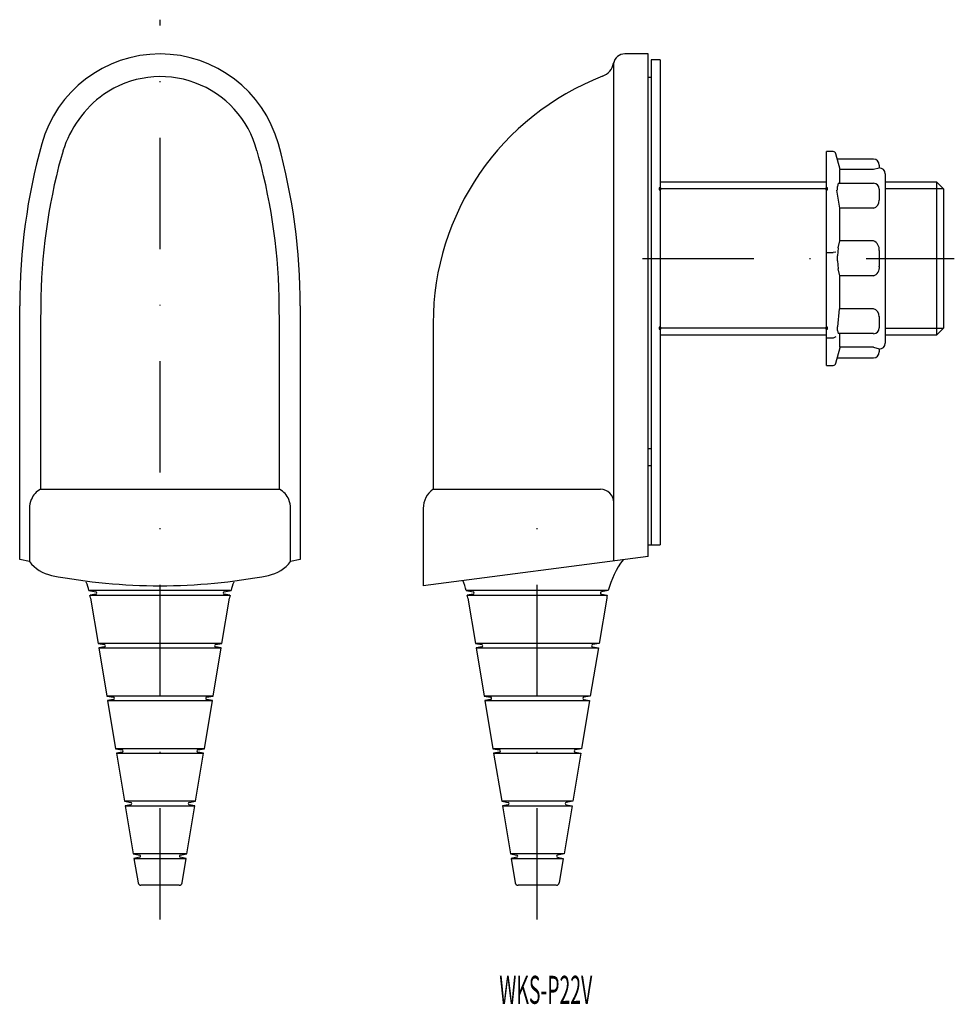
# Model space of a CAD drawing. Extents: x -38 to 69, y -19 to 93.
import ezdxf
from ezdxf.enums import TextEntityAlignment as Align

# ---------------------------------------------------------------- set-up
doc = ezdxf.new("R2010")
doc.units = 0
doc.header["$PDMODE"] = 65
doc.header["$PDSIZE"] = 0.2
doc.linetypes.add('DASHDOT', pattern=[25.4, 12.7, -6.35, 0, -6.35])
doc.layers.add('1', color=7, linetype='CONTINUOUS')
doc.styles.add('MDRAFSTD', font='TXT', dxfattribs={"bigfont": 'BIGFONT'})

msp = doc.modelspace()

# ---------------------------------------------------------------- linework, layer by layer
at = {"layer": '1', "color": 7, "linetype": 'DASHDOT'}
for p, q in [((-21.63, -9.19), (-21.63, 93.48)), ((33.39, 66.24), (68.94, 66.24)), ((21.39, -9.19), (21.39, 36.05))]:
    msp.add_line(p, q, dxfattribs=at)
at = {"layer": '1', "color": 7, "linetype": 'CONTINUOUS'}
for p, q in [((34.05, 89.57), (31.39, 89.57)), ((34.05, 32.24), (34.05, 89.57)), ((35.39, 88.9), (34.39, 88.9)), ((34.39, 88.9), (34.39, 33.57)), ((35.39, 88.9), (35.39, 33.57)), ((30.11, 31.73), (30.11, 88.61)), ((34.39, 86.9), (34.05, 86.9)), ((-32.69, 78.51), (-32.91, 77.76)), ((-10.35, 77.76), (-10.57, 78.51)), ((55.13, 78.44), (54.39, 78.44)), ((54.39, 54.04), (54.39, 78.44)), ((55.93, 76.39), (55.45, 78.19)), ((55.62, 77.57), (55.62, 77.57)), ((59.72, 77.57), (55.62, 77.57)), ((60.39, 76.53), (59.72, 76.38)), ((60.39, 76.9), (60.39, 76.53)), ((55.89, 74.82), (55.89, 76.38)), ((59.72, 76.38), (55.89, 76.38)), ((61.05, 75.9), (61.05, 56.57)), ((54.39, 74.96), (35.39, 74.96)), ((54.39, 74.18), (35.39, 74.18)), ((55.71, 74.82), (55.62, 74.45)), ((55.62, 74.04), (55.62, 74.45)), ((55.71, 74.82), (59.72, 74.82)), ((60.39, 74.15), (60.39, 72.88)), ((66.94, 74.96), (61.05, 74.96)), ((67.72, 74.18), (61.05, 74.18)), ((67.72, 74.18), (66.94, 74.96)), ((66.94, 57.52), (66.94, 74.96)), ((67.72, 74.18), (67.72, 58.29)), ((55.89, 71.99), (55.56, 74.04)), ((55.89, 68.24), (55.89, 71.99)), ((59.72, 71.99), (55.89, 71.99)), ((55.71, 67.44), (55.62, 66.53)), ((55.71, 67.44), (55.89, 68.24)), ((59.72, 68.24), (55.89, 68.24)), ((54.39, 66.9), (55.13, 66.9)), ((55.45, 66.97), (55.13, 66.9)), ((55.62, 65.95), (55.62, 66.53)), ((60.39, 67.14), (60.39, 65.34)), ((55.62, 65.95), (55.71, 65.04)), ((55.89, 64.24), (55.71, 65.04)), ((55.89, 60.48), (55.89, 64.24)), ((59.72, 64.24), (55.89, 64.24)), ((-37.63, 31.89), (-37.63, 60.83)), ((-35.23, 60.79), (-35.25, 58.85)), ((-8.01, 58.85), (-8.03, 60.79)), ((-5.63, 60.83), (-5.63, 31.89)), ((55.82, 60.49), (55.62, 58.43)), ((59.72, 60.48), (55.89, 60.48)), ((60.39, 59.6), (60.39, 58.32)), ((-35.25, 58.85), (-35.25, 39.9)), ((-8.01, 39.9), (-8.01, 58.85)), ((9.52, 58.85), (9.52, 39.9)), ((55.62, 58.02), (55.62, 58.43)), ((54.39, 58.29), (35.39, 58.29)), ((35.39, 57.52), (54.39, 57.52)), ((55.62, 58.02), (55.71, 57.66)), ((59.72, 57.66), (55.71, 57.66)), ((55.89, 56.1), (55.89, 57.66)), ((61.05, 58.29), (67.72, 58.29)), ((61.05, 57.52), (66.94, 57.52)), ((66.94, 57.52), (67.72, 58.29)), ((55.13, 57.15), (54.39, 57.15)), ((55.45, 57.29), (55.13, 57.15)), ((55.45, 54.29), (55.93, 56.09)), ((59.72, 56.1), (55.89, 56.1)), ((59.72, 56.1), (60.39, 55.94)), ((60.39, 55.94), (60.39, 55.57)), ((54.39, 54.04), (55.13, 54.04)), ((55.62, 54.9), (55.62, 54.91)), ((55.62, 54.9), (59.72, 54.9)), ((34.05, 44.57), (34.39, 44.57)), ((34.39, 42.57), (34.05, 42.57)), ((-35.25, 39.9), (-8.01, 39.9)), ((9.52, 39.9), (28.61, 39.9)), ((-36.51, 37.72), (-36.51, 31.67)), ((-6.75, 31.67), (-6.75, 37.72)), ((8.39, 37.72), (8.39, 28.9)), ((8.39, 35.57), (8.39, 35.57)), ((8.39, 34.24), (8.39, 34.25)), ((34.05, 33.57), (35.39, 33.58)), ((-36.52, 31.66), (-37.63, 31.89)), ((-5.63, 31.89), (-6.75, 31.66)), ((34.05, 32.24), (8.39, 28.9)), ((8.39, 30.24), (8.39, 30.24)), ((-13.53, 28.34), (-29.73, 28.34)), ((-29.73, 28.34), (-28.94, 28.2)), ((-14.32, 28.2), (-13.53, 28.34)), ((13.28, 28.34), (14.08, 28.2)), ((29.48, 28.34), (13.28, 28.34)), ((29.49, 28.34), (28.7, 28.2)), ((-28.94, 27.94), (-29.61, 27.82)), ((-29.61, 27.82), (-13.65, 27.82)), ((-29.55, 27.5), (-28.69, 22.31)), ((-14.57, 22.31), (-13.71, 27.5)), ((-13.65, 27.82), (-14.32, 27.94)), ((14.08, 27.94), (13.4, 27.82)), ((13.4, 27.82), (29.37, 27.82)), ((13.46, 27.5), (14.33, 22.31)), ((29.31, 27.5), (28.44, 22.31)), ((28.7, 27.94), (29.37, 27.82)), ((-14.57, 22.31), (-28.69, 22.31)), ((-28.69, 22.31), (-27.95, 22.18)), ((-27.95, 21.92), (-28.6, 21.8)), ((-28.6, 21.8), (-14.66, 21.8)), ((-28.6, 21.8), (-27.69, 16.31)), ((-15.57, 16.31), (-14.66, 21.8)), ((-15.32, 22.18), (-14.57, 22.31)), ((-14.66, 21.8), (-15.32, 21.92)), ((14.33, 22.31), (15.07, 22.18)), ((28.44, 22.31), (14.33, 22.31)), ((15.07, 21.92), (14.41, 21.8)), ((14.41, 21.8), (15.33, 16.31)), ((14.41, 21.8), (28.36, 21.8)), ((28.36, 21.8), (27.44, 16.31)), ((28.44, 22.31), (27.7, 22.18)), ((27.7, 21.92), (28.36, 21.8)), ((-15.57, 16.31), (-27.69, 16.31)), ((-27.69, 16.31), (-26.95, 16.18)), ((-26.95, 15.92), (-27.6, 15.8)), ((-27.6, 15.8), (-15.66, 15.8)), ((-27.6, 15.8), (-26.69, 10.31)), ((-16.57, 10.31), (-15.66, 15.8)), ((-16.32, 16.18), (-15.57, 16.31)), ((-15.66, 15.8), (-16.32, 15.92)), ((15.33, 16.31), (16.07, 16.18)), ((27.44, 16.31), (15.33, 16.31)), ((16.07, 15.92), (15.41, 15.8)), ((15.41, 15.8), (16.33, 10.31)), ((15.41, 15.8), (27.36, 15.8)), ((27.36, 15.8), (26.44, 10.31)), ((27.44, 16.31), (26.7, 16.18)), ((26.7, 15.92), (27.36, 15.8)), ((-16.57, 10.31), (-26.69, 10.31)), ((-26.69, 10.31), (-25.95, 10.18)), ((-17.32, 10.18), (-16.57, 10.31)), ((16.33, 10.31), (17.07, 10.18)), ((26.44, 10.31), (16.33, 10.31)), ((26.44, 10.31), (25.7, 10.18)), ((-25.95, 9.92), (-26.6, 9.8)), ((-26.6, 9.8), (-16.66, 9.8)), ((-26.6, 9.8), (-25.69, 4.31)), ((-17.57, 4.31), (-16.66, 9.8)), ((-16.66, 9.8), (-17.32, 9.92)), ((17.07, 9.92), (16.41, 9.8)), ((16.41, 9.8), (17.33, 4.31)), ((16.41, 9.8), (26.36, 9.8)), ((26.36, 9.8), (25.44, 4.31)), ((25.7, 9.92), (26.36, 9.8)), ((-17.57, 4.31), (-25.69, 4.31)), ((-25.69, 4.31), (-24.95, 4.18)), ((-24.95, 3.92), (-25.6, 3.8)), ((-25.6, 3.8), (-17.66, 3.8)), ((-25.6, 3.8), (-24.69, -1.69)), ((-18.57, -1.69), (-17.66, 3.8)), ((-18.32, 4.18), (-17.57, 4.31)), ((-17.66, 3.8), (-18.32, 3.92)), ((17.33, 4.31), (18.07, 4.18)), ((25.44, 4.31), (17.33, 4.31)), ((18.07, 3.92), (17.41, 3.8)), ((17.41, 3.8), (18.33, -1.69)), ((17.41, 3.8), (25.35, 3.8)), ((25.36, 3.8), (24.44, -1.69)), ((25.44, 4.31), (24.7, 4.18)), ((24.7, 3.92), (25.36, 3.8)), ((-18.57, -1.69), (-24.69, -1.69)), ((-24.69, -1.69), (-23.95, -1.82)), ((-23.95, -2.08), (-24.6, -2.2)), ((-24.6, -2.2), (-18.66, -2.2)), ((-24.6, -2.2), (-24.14, -4.98)), ((-19.32, -1.82), (-18.57, -1.69)), ((-18.66, -2.2), (-19.32, -2.08)), ((-19.12, -4.98), (-18.66, -2.2)), ((18.33, -1.69), (19.07, -1.82)), ((24.44, -1.69), (18.33, -1.69)), ((19.07, -2.08), (18.41, -2.2)), ((18.41, -2.2), (18.88, -4.98)), ((18.41, -2.2), (24.35, -2.2)), ((24.44, -1.69), (23.7, -1.82)), ((23.7, -2.08), (24.36, -2.2)), ((24.36, -2.2), (23.9, -4.98)), ((-19.45, -5.26), (-23.81, -5.26)), ((23.56, -5.26), (19.21, -5.26))]:
    msp.add_line(p, q, dxfattribs=at)
for centre, radius, start, end in [((-21.63, 75.57), 14, 15.4517, 164.5483), ((31.39, 88.24), 1.33, 90, 168.781), ((28.12, 88.89), 2, 291.1209, 348.7722), ((-21.58, 75.59), 11.39, 14.8846, 124.6989), ((39.72, 58.85), 30.2, 111.1211, 180), ((-20.62, 74.71), 12.66, 126.0272, 162.5317), ((31.7, 60.83), 69.33, 164.5483, 180), ((-74.96, 60.83), 69.33, 0, 15.4517), ((31.22, 60.37), 66.45, 164.8319, 179.6382), ((-74.41, 60.38), 66.38, 0.3531, 15.1767), ((55.13, 78.1), 0.333, 15, 90), ((59.72, 76.9), 0.667, 0, 90), ((60.39, 75.9), 0.667, 0, 90), ((59.72, 74.15), 0.667, 0, 90), ((59.55, 72.81), 0.839, 281.6708, 4.4922), ((59.38, 67.28), 1.01, 351.8286, 70.662), ((59.35, 65.22), 1.05, 290.829, 6.6803), ((59.53, 59.65), 0.855, 356.4281, 77.4089), ((59.72, 58.32), 0.667, 270, 0), ((60.39, 56.57), 0.667, 270, 0), ((59.72, 55.57), 0.667, 270, 0), ((55.13, 54.37), 0.333, 270, 345), ((-34.23, 37.92), 2.23, 117.0697, 158.28), ((-9.04, 37.9), 2.25, 21.8752, 62.7749), ((11.05, 37.72), 2.67, 125.0996, 180), ((28.61, 38.4), 1.5, 0, 90), ((-33.87, 37.72), 2.65, 157.1572, 179.8367), ((-9.4, 37.71), 2.65, 0.1753, 22.8277), ((-33.09, 34.3), 4.32, 217.5457, 258.0064), ((-10.17, 34.3), 4.32, 281.9936, 322.4543), ((39.19, 25.86), 10.02, 143.1423, 165.6317), ((-21.63, 95.04), 66.14, 259.2263, 280.7712), ((-39.42, 25.86), 10, 14.3932, 20.1705), ((-3.84, 25.86), 10, 159.8295, 165.6068), ((3.6, 25.86), 10, 14.3932, 21.3239), ((-28.96, 28.07), 0.133, 280, 80), ((-14.3, 28.07), 0.133, 100, 260), ((14.05, 28.07), 0.133, 280, 80), ((28.72, 28.07), 0.133, 100, 260), ((-39.42, 25.86), 10, 9.4623, 11.3335), ((-3.84, 25.86), 10, 168.6665, 170.5377), ((3.6, 25.86), 10, 9.4623, 11.3335), ((39.17, 25.86), 10, 168.6665, 170.5377), ((-27.97, 22.05), 0.133, 280, 80), ((-15.29, 22.05), 0.133, 100, 260), ((15.05, 22.05), 0.133, 280, 80), ((27.72, 22.05), 0.133, 100, 260), ((-26.97, 16.05), 0.133, 280, 80), ((-16.29, 16.05), 0.133, 100, 260), ((16.05, 16.05), 0.133, 280, 80), ((26.72, 16.05), 0.133, 100, 260), ((-25.97, 10.05), 0.133, 280, 80), ((-17.29, 10.05), 0.133, 100, 260), ((17.05, 10.05), 0.133, 280, 80), ((25.72, 10.05), 0.133, 100, 260), ((-24.97, 4.05), 0.133, 280, 80), ((-18.29, 4.05), 0.133, 100, 260), ((18.05, 4.05), 0.133, 280, 80), ((24.72, 4.05), 0.133, 100, 260), ((-23.97, -1.95), 0.133, 280, 80), ((-19.29, -1.95), 0.133, 100, 260), ((19.05, -1.95), 0.133, 280, 80), ((23.72, -1.95), 0.133, 100, 260), ((-23.81, -4.93), 0.333, 189.4623, 270), ((-19.45, -4.93), 0.333, 270, 350.5377), ((19.21, -4.93), 0.333, 189.4623, 270), ((23.57, -4.93), 0.333, 270, 350.5377)]:
    msp.add_arc(centre, radius, start, end, dxfattribs=at)
for p in [(35.39, 74.18), (54.39, 74.18), (35.39, 58.29), (54.39, 58.29)]:
    msp.add_point(p, dxfattribs=at)

# ---------------------------------------------------------------- texts
at = {"layer": '1', "color": 7, "linetype": 'CONTINUOUS', "style": 'MDRAFSTD', "width": 0.638247}
msp.add_text('WKS-P22V', height=3.2, dxfattribs=at).set_placement((17.06, -18.8), (27.66, -18.8), align=Align.FIT)

doc.saveas('drawing.dxf')
